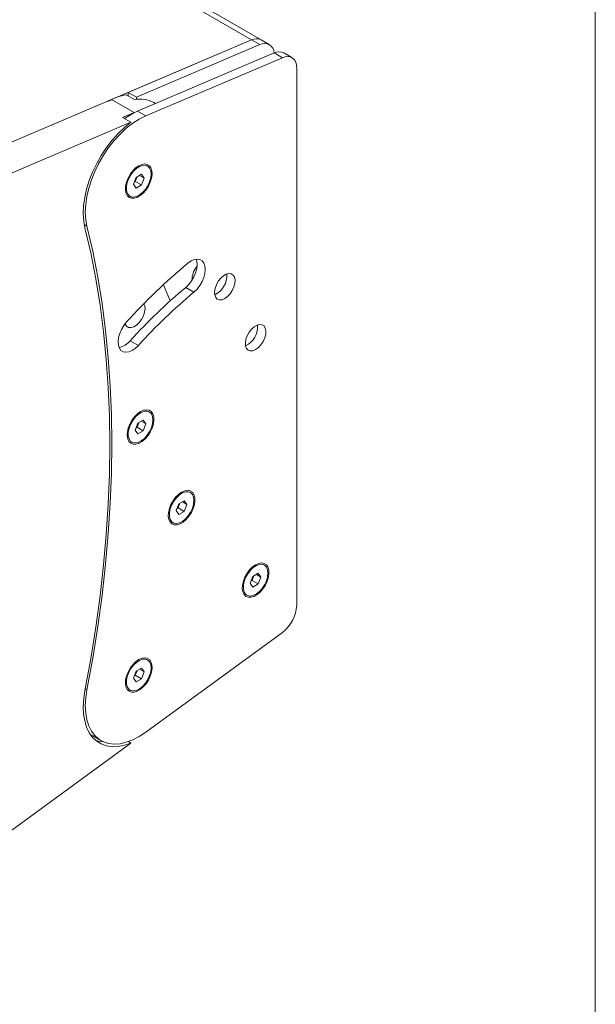
# Model space of a CAD drawing. Units: millimetres. Extents: x 74 to 2910, y 52 to 2015.
# Drawn here: x 2710 to 2908, y 1361 to 1700 of the extents above; entities that cross this region are included whole.
import ezdxf

# ---------------------------------------------------------------- set-up
doc = ezdxf.new("R2010")
doc.units = ezdxf.units.MM
doc.header["$LTSCALE"] = 10

msp = doc.modelspace()

# ---------------------------------------------------------------- linework, layer by layer
at = {"color": 7, "linetype": 'Continuous', "lineweight": 0}
msp.add_line((2908.343, 2015.255), (2908.343, 52.006), dxfattribs=at)
at = {"color": 7, "linetype": 'Continuous', "lineweight": 15}
for p, q in [((2790.073, 1692.634), (2385.608, 1926.126)), ((2793.334, 1692.659), (2388.869, 1926.152)), ((2498.926, 1568.82), (2790.073, 1692.634)), ((2747.645, 1674.591), (2790.073, 1692.634)), ((2792.901, 1691.001), (2750.473, 1672.958)), ((2792.901, 1691.001), (2790.073, 1692.634)), ((2796.162, 1691.027), (2793.334, 1692.659)), ((2750.803, 1668.136), (2797.851, 1688.143)), ((2800.679, 1686.511), (2753.631, 1666.503)), ((2800.679, 1686.511), (2797.851, 1688.143)), ((2803.941, 1686.536), (2801.112, 1688.169)), ((2805.598, 1682.874), (2805.598, 1498.223)), ((2746.938, 1673.776), (2749.766, 1672.143)), ((2750.473, 1672.958), (2747.645, 1674.591)), ((2747.645, 1674.591), (2747.645, 1673.368)), ((2750.473, 1672.958), (2750.473, 1672.233)), ((2508.188, 1572.759), (2741.83, 1672.118)), ((2749.608, 1667.628), (2741.83, 1672.118)), ((2756.989, 1670.767), (2756.452, 1671.077)), ((2749.608, 1667.628), (2745.699, 1665.965)), ((2745.699, 1665.965), (2748.527, 1664.332)), ((2749.608, 1667.628), (2748.403, 1666.932)), ((2750.803, 1668.136), (2753.631, 1666.503)), ((2748.527, 1664.332), (2533.288, 1572.8)), ((2754.231, 1649.265), (2753.878, 1649.47)), ((2750.313, 1645.376), (2749.394, 1643.009)), ((2750.029, 1643.987), (2750.641, 1645.566)), ((2752.15, 1646.437), (2750.313, 1645.376)), ((2751.477, 1646.048), (2753.069, 1645.13)), ((2753.069, 1645.13), (2752.15, 1646.437)), ((2749.394, 1643.009), (2750.313, 1641.702)), ((2749.7, 1643.797), (2750.029, 1643.987)), ((2750.029, 1643.987), (2752.15, 1642.762)), ((2750.313, 1641.702), (2752.15, 1642.762)), ((2752.15, 1642.762), (2753.069, 1645.13)), ((2747.878, 1639.077), (2748.232, 1638.873)), ((2759.728, 1608.47), (2762.085, 1602.938)), ((2767.417, 1607.553), (2770.246, 1605.92)), ((2746.582, 1594.862), (2746.517, 1595.029)), ((2748.27, 1589.196), (2751.098, 1587.563)), ((2754.857, 1564.721), (2754.504, 1564.925)), ((2750.939, 1560.832), (2750.021, 1558.464)), ((2750.655, 1559.442), (2751.267, 1561.021)), ((2752.776, 1561.892), (2750.939, 1560.832)), ((2752.103, 1561.504), (2753.695, 1560.585)), ((2753.695, 1560.585), (2752.776, 1561.892)), ((2750.021, 1558.464), (2750.939, 1557.157)), ((2750.327, 1559.253), (2750.655, 1559.442)), ((2750.655, 1559.442), (2752.776, 1558.218)), ((2750.939, 1557.157), (2752.776, 1558.218)), ((2752.776, 1558.218), (2753.695, 1560.585)), ((2748.504, 1554.532), (2748.858, 1554.328)), ((2769, 1537.031), (2768.646, 1537.235)), ((2766.918, 1534.202), (2765.081, 1533.141)), ((2766.246, 1533.813), (2767.837, 1532.895)), ((2767.837, 1532.895), (2766.918, 1534.202)), ((2765.081, 1533.141), (2764.163, 1530.774)), ((2764.163, 1530.774), (2765.081, 1529.467)), ((2764.469, 1531.562), (2764.797, 1531.752)), ((2764.797, 1531.752), (2765.41, 1533.331)), ((2764.797, 1531.752), (2766.918, 1530.527)), ((2765.081, 1529.467), (2766.918, 1530.527)), ((2766.918, 1530.527), (2767.837, 1532.895)), ((2762.646, 1526.842), (2763, 1526.638)), ((2794.455, 1512.084), (2794.102, 1512.288)), ((2790.537, 1508.195), (2789.618, 1505.827)), ((2789.924, 1506.616), (2790.253, 1506.805)), ((2790.253, 1506.805), (2790.865, 1508.384)), ((2790.253, 1506.805), (2792.374, 1505.581)), ((2792.374, 1509.255), (2790.537, 1508.195)), ((2791.701, 1508.867), (2793.293, 1507.948)), ((2793.293, 1507.948), (2792.374, 1509.255)), ((2792.374, 1505.581), (2793.293, 1507.948)), ((2789.618, 1505.827), (2790.537, 1504.52)), ((2790.537, 1504.52), (2792.374, 1505.581)), ((2788.102, 1501.896), (2788.456, 1501.691)), ((2800.679, 1488.907), (2753.631, 1454.594)), ((2754.231, 1479.454), (2753.878, 1479.658)), ((2752.15, 1476.625), (2750.313, 1475.564)), ((2751.477, 1476.236), (2753.069, 1475.318)), ((2753.069, 1475.318), (2752.15, 1476.625)), ((2750.313, 1475.564), (2749.394, 1473.197)), ((2749.394, 1473.197), (2750.313, 1471.89)), ((2749.7, 1473.985), (2750.029, 1474.175)), ((2750.029, 1474.175), (2750.641, 1475.754)), ((2750.029, 1474.175), (2752.15, 1472.95)), ((2750.313, 1471.89), (2752.15, 1472.95)), ((2752.15, 1472.95), (2753.069, 1475.318)), ((2747.878, 1469.265), (2748.232, 1469.061)), ((2735.404, 1453.373), (2738.233, 1451.74)), ((2748.527, 1450.872), (2533.288, 1293.895)), ((2747.663, 1451.371), (2748.527, 1450.872))]:
    msp.add_line(p, q, dxfattribs=at)
at = {"color": 8, "linetype": 'Continuous', "lineweight": 15}
for p, q in [((2732.474, 1629.131), (2733.403, 1628.595)), ((2732.82, 1469.484), (2733.403, 1469.147))]:
    msp.add_line(p, q, dxfattribs=at)
at = {"color": 7, "linetype": 'Continuous', "lineweight": 15, "flags": 128}
for points in [[(2805.598, 1682.874), (2805.506, 1683.99), (2805.235, 1684.965), (2804.793, 1685.767), (2804.194, 1686.37), (2803.458, 1686.755), (2802.608, 1686.908), (2801.671, 1686.826), (2800.679, 1686.511)], [(2753.631, 1666.503), (2751.399, 1665.395), (2749.165, 1663.972), (2746.961, 1662.254), (2744.821, 1660.266), (2742.775, 1658.039), (2740.855, 1655.604), (2739.089, 1652.999), (2737.502, 1650.262), (2736.118, 1647.433), (2734.959, 1644.554), (2734.04, 1641.668), (2733.376, 1638.818), (2732.976, 1636.045), (2732.847, 1633.391), (2732.99, 1630.895), (2733.403, 1628.595)], [(2750.803, 1668.136), (2748.571, 1667.028), (2746.337, 1665.605), (2746.331, 1665.601)], [(2748.403, 1666.932), (2750.542, 1668.023), (2750.803, 1668.136)], [(2748.527, 1664.332), (2746.291, 1662.512), (2744.125, 1660.428), (2742.06, 1658.111), (2740.127, 1655.592), (2738.352, 1652.909), (2736.762, 1650.099), (2735.378, 1647.203), (2734.222, 1644.262), (2733.308, 1641.318), (2732.651, 1638.414), (2732.26, 1635.59), (2732.14, 1632.888), (2732.293, 1630.346), (2732.717, 1628)], [(2751.232, 1649.377), (2752.291, 1649.846), (2753.294, 1650.003), (2754.186, 1649.84), (2754.918, 1649.367), (2755.452, 1648.608), (2755.758, 1647.604), (2755.82, 1646.409), (2755.635, 1645.089), (2755.212, 1643.713), (2754.575, 1642.357), (2753.757, 1641.093), (2752.804, 1639.989), (2751.765, 1639.106), (2750.698, 1638.489), (2749.66, 1638.174), (2748.706, 1638.177), (2747.888, 1638.497), (2747.251, 1639.118), (2746.828, 1640.005), (2746.643, 1641.112), (2746.705, 1642.378), (2747.011, 1643.735), (2747.545, 1645.11), (2748.277, 1646.429), (2749.169, 1647.621), (2750.172, 1648.622), (2751.232, 1649.377)], [(2755.474, 1646.518), (2755.341, 1645.223), (2754.949, 1643.855), (2754.324, 1642.501), (2753.505, 1641.245), (2752.543, 1640.167), (2751.498, 1639.333), (2750.437, 1638.798), (2749.425, 1638.593), (2748.527, 1638.733), (2747.799, 1639.208), (2747.287, 1639.988), (2747.022, 1641.025), (2747.022, 1642.253), (2747.287, 1643.595), (2747.799, 1644.967), (2748.527, 1646.283), (2749.425, 1647.459), (2750.437, 1648.423), (2751.498, 1649.113), (2752.543, 1649.485), (2753.505, 1649.518), (2754.324, 1649.208), (2754.949, 1648.576), (2755.341, 1647.66), (2755.474, 1646.518)], [(2733.403, 1628.595), (2735.4, 1619.949), (2737.135, 1611.085), (2738.606, 1602.012), (2739.811, 1592.737), (2740.75, 1583.271), (2741.421, 1573.621), (2741.824, 1563.798), (2741.958, 1553.81), (2741.824, 1543.667), (2741.421, 1533.378), (2740.75, 1522.954), (2739.811, 1512.404), (2738.606, 1501.738), (2737.135, 1490.966), (2735.4, 1480.099), (2733.403, 1469.147)], [(2732.717, 1628), (2734.709, 1619.375), (2736.44, 1610.534), (2737.907, 1601.483), (2739.109, 1592.232), (2740.046, 1582.789), (2740.715, 1573.164), (2741.117, 1563.365), (2741.251, 1553.402), (2741.117, 1543.284), (2740.715, 1533.021), (2740.046, 1522.623), (2739.109, 1512.099), (2737.907, 1501.46), (2736.44, 1490.715), (2734.709, 1479.875), (2732.717, 1468.951)], [(2767.417, 1607.553), (2768.466, 1608.572), (2769.409, 1609.788), (2770.199, 1611.142), (2770.796, 1612.565), (2771.17, 1613.986), (2771.303, 1615.334), (2771.187, 1616.54), (2770.969, 1617.25)], [(2770.246, 1605.92), (2771.295, 1606.939), (2772.238, 1608.156), (2773.028, 1609.51), (2773.625, 1610.933), (2773.999, 1612.353), (2774.131, 1613.701), (2774.016, 1614.907), (2773.658, 1615.912), (2773.075, 1616.664), (2772.298, 1617.128), (2771.364, 1617.278), (2770.321, 1617.108), (2769.22, 1616.625), (2768.118, 1615.856)], [(2780.849, 1603.684), (2781.803, 1604.386), (2782.686, 1605.338), (2783.433, 1606.471), (2783.988, 1607.7), (2784.311, 1608.934), (2784.376, 1610.081), (2784.18, 1611.057), (2783.737, 1611.788), (2783.08, 1612.221), (2782.258, 1612.324), (2781.33, 1612.089), (2780.368, 1611.533), (2779.44, 1610.698), (2778.618, 1609.645), (2777.961, 1608.453), (2777.518, 1607.21), (2777.322, 1606.009), (2777.387, 1604.937), (2777.71, 1604.076), (2778.265, 1603.488), (2779.012, 1603.217), (2779.895, 1603.284), (2780.849, 1603.684)], [(2753.013, 1601.944), (2753.305, 1601.21), (2753.404, 1600.161), (2753.24, 1598.971), (2752.827, 1597.728), (2752.195, 1596.525), (2751.39, 1595.45), (2750.472, 1594.584), (2749.51, 1593.99), (2748.574, 1593.713), (2747.735, 1593.772), (2747.054, 1594.165), (2746.582, 1594.862), (2746.582, 1594.862)], [(2747.049, 1595.658), (2746.095, 1594.456), (2745.29, 1593.111), (2744.675, 1591.691), (2744.28, 1590.267), (2744.126, 1588.911), (2744.22, 1587.69), (2744.557, 1586.665), (2745.121, 1585.889), (2745.883, 1585.399), (2746.805, 1585.221), (2747.841, 1585.363), (2748.938, 1585.818), (2750.043, 1586.564), (2751.098, 1587.563)], [(2791.456, 1586.17), (2792.409, 1586.872), (2793.293, 1587.825), (2794.039, 1588.958), (2794.595, 1590.187), (2794.917, 1591.421), (2794.983, 1592.568), (2794.787, 1593.543), (2794.344, 1594.275), (2793.687, 1594.708), (2792.864, 1594.811), (2791.937, 1594.576), (2790.974, 1594.02), (2790.047, 1593.185), (2789.224, 1592.132), (2788.567, 1590.94), (2788.124, 1589.697), (2787.928, 1588.495), (2787.994, 1587.424), (2788.316, 1586.563), (2788.872, 1585.975), (2789.619, 1585.704), (2790.502, 1585.771), (2791.456, 1586.17)], [(2751.858, 1564.832), (2752.918, 1565.301), (2753.92, 1565.458), (2754.812, 1565.296), (2755.544, 1564.822), (2756.078, 1564.063), (2756.384, 1563.059), (2756.446, 1561.865), (2756.261, 1560.544), (2755.838, 1559.169), (2755.201, 1557.812), (2754.383, 1556.548), (2753.43, 1555.445), (2752.391, 1554.561), (2751.324, 1553.945), (2750.286, 1553.63), (2749.332, 1553.632), (2748.514, 1553.952), (2747.877, 1554.573), (2747.455, 1555.461), (2747.269, 1556.567), (2747.331, 1557.833), (2747.637, 1559.191), (2748.171, 1560.566), (2748.903, 1561.885), (2749.795, 1563.077), (2750.798, 1564.077), (2751.858, 1564.832)], [(2756.1, 1561.974), (2755.967, 1560.679), (2755.575, 1559.311), (2754.95, 1557.956), (2754.131, 1556.7), (2753.169, 1555.622), (2752.124, 1554.789), (2751.063, 1554.253), (2750.051, 1554.049), (2749.153, 1554.189), (2748.425, 1554.664), (2747.913, 1555.444), (2747.648, 1556.481), (2747.648, 1557.709), (2747.913, 1559.051), (2748.425, 1560.423), (2749.153, 1561.738), (2750.051, 1562.915), (2751.063, 1563.878), (2752.124, 1564.568), (2753.169, 1564.941), (2754.131, 1564.974), (2754.95, 1564.664), (2755.575, 1564.031), (2755.967, 1563.115), (2756.1, 1561.974)], [(2766, 1537.142), (2767.06, 1537.611), (2768.063, 1537.768), (2768.954, 1537.606), (2769.686, 1537.132), (2770.22, 1536.373), (2770.526, 1535.369), (2770.588, 1534.175), (2770.403, 1532.854), (2769.98, 1531.478), (2769.343, 1530.122), (2768.525, 1528.858), (2767.572, 1527.754), (2766.533, 1526.871), (2765.466, 1526.255), (2764.428, 1525.939), (2763.474, 1525.942), (2762.657, 1526.262), (2762.019, 1526.883), (2761.597, 1527.77), (2761.411, 1528.877), (2761.473, 1530.143), (2761.779, 1531.5), (2762.313, 1532.875), (2763.045, 1534.195), (2763.937, 1535.386), (2764.94, 1536.387), (2766, 1537.142)], [(2770.242, 1534.284), (2770.109, 1532.988), (2769.718, 1531.62), (2769.093, 1530.266), (2768.273, 1529.01), (2767.311, 1527.932), (2766.266, 1527.099), (2765.205, 1526.563), (2764.193, 1526.359), (2763.295, 1526.498), (2762.567, 1526.973), (2762.055, 1527.754), (2761.791, 1528.79), (2761.791, 1530.018), (2762.055, 1531.361), (2762.567, 1532.733), (2763.295, 1534.048), (2764.193, 1535.224), (2765.205, 1536.188), (2766.266, 1536.878), (2767.311, 1537.251), (2768.273, 1537.283), (2769.093, 1536.974), (2769.718, 1536.341), (2770.109, 1535.425), (2770.242, 1534.284)], [(2791.456, 1512.195), (2792.516, 1512.664), (2793.518, 1512.821), (2794.41, 1512.659), (2795.142, 1512.185), (2795.676, 1511.426), (2795.982, 1510.422), (2796.044, 1509.228), (2795.859, 1507.907), (2795.436, 1506.532), (2794.799, 1505.175), (2793.981, 1503.911), (2793.028, 1502.808), (2791.989, 1501.924), (2790.922, 1501.308), (2789.884, 1500.993), (2788.93, 1500.995), (2788.112, 1501.316), (2787.475, 1501.936), (2787.052, 1502.824), (2786.867, 1503.93), (2786.929, 1505.196), (2787.235, 1506.554), (2787.769, 1507.929), (2788.501, 1509.248), (2789.393, 1510.44), (2790.396, 1511.44), (2791.456, 1512.195)], [(2795.698, 1509.337), (2795.565, 1508.042), (2795.173, 1506.674), (2794.548, 1505.319), (2793.729, 1504.063), (2792.767, 1502.985), (2791.722, 1502.152), (2790.661, 1501.616), (2789.649, 1501.412), (2788.751, 1501.552), (2788.023, 1502.027), (2787.511, 1502.807), (2787.246, 1503.844), (2787.246, 1505.072), (2787.511, 1506.414), (2788.023, 1507.786), (2788.751, 1509.101), (2789.649, 1510.278), (2790.661, 1511.241), (2791.722, 1511.931), (2792.767, 1512.304), (2793.729, 1512.337), (2794.548, 1512.027), (2795.173, 1511.394), (2795.565, 1510.478), (2795.698, 1509.337)], [(2751.232, 1479.565), (2752.291, 1480.034), (2753.294, 1480.191), (2754.186, 1480.029), (2754.918, 1479.555), (2755.452, 1478.796), (2755.758, 1477.792), (2755.82, 1476.598), (2755.635, 1475.277), (2755.212, 1473.901), (2754.575, 1472.545), (2753.757, 1471.281), (2752.804, 1470.177), (2751.765, 1469.294), (2750.698, 1468.678), (2749.66, 1468.362), (2748.706, 1468.365), (2747.888, 1468.685), (2747.251, 1469.306), (2746.828, 1470.193), (2746.643, 1471.3), (2746.705, 1472.566), (2747.011, 1473.923), (2747.545, 1475.298), (2748.277, 1476.618), (2749.169, 1477.809), (2750.172, 1478.81), (2751.232, 1479.565)], [(2755.474, 1476.707), (2755.341, 1475.411), (2754.949, 1474.043), (2754.324, 1472.689), (2753.505, 1471.433), (2752.543, 1470.355), (2751.498, 1469.522), (2750.437, 1468.986), (2749.425, 1468.782), (2748.527, 1468.921), (2747.799, 1469.396), (2747.287, 1470.177), (2747.022, 1471.213), (2747.022, 1472.441), (2747.287, 1473.784), (2747.799, 1475.156), (2748.527, 1476.471), (2749.425, 1477.647), (2750.437, 1478.611), (2751.498, 1479.301), (2752.543, 1479.674), (2753.505, 1479.706), (2754.324, 1479.397), (2754.949, 1478.764), (2755.341, 1477.848), (2755.474, 1476.707)], [(2732.717, 1468.951), (2732.293, 1466.115), (2732.14, 1463.396), (2732.26, 1460.832), (2732.651, 1458.461), (2733.308, 1456.315), (2734.222, 1454.426), (2735.378, 1452.82), (2736.762, 1451.522), (2738.352, 1450.548), (2740.127, 1449.913), (2742.06, 1449.627), (2744.125, 1449.692), (2746.291, 1450.109), (2748.527, 1450.872)], [(2733.403, 1469.147), (2732.99, 1466.37), (2732.847, 1463.709), (2732.976, 1461.204), (2733.376, 1458.893), (2734.04, 1456.809), (2734.959, 1454.984), (2736.118, 1453.444), (2737.502, 1452.212), (2739.089, 1451.307), (2740.855, 1450.742), (2742.775, 1450.525), (2744.821, 1450.659), (2746.961, 1451.143), (2749.165, 1451.969), (2751.399, 1453.125), (2753.631, 1454.594)], [(2734.509, 1453.966), (2734.673, 1453.845), (2735.404, 1453.373)], [(2736.393, 1451.819), (2737.298, 1451.546), (2739.194, 1451.262)]]:
    msp.add_lwpolyline(points, dxfattribs=at)
at = {"color": 7, "linetype": 'Continuous', "lineweight": 15}
for centre, radius, start, end in [((2791.728, 1689.454), 3.585, 63.39216, 117.51069), ((2794.492, 1688.124), 3.288, 359.81229, 118.94796), ((2799.507, 1684.964), 3.585, 63.39216, 117.51069), ((2750.12, 1655.597), 18.455, 99.92873, 120.96335), ((2751.608, 1662.196), 10.116, 61.38729, 100.48969), ((2905.051, 1451.935), 213.59, 129.87431, 137.70966), ((2776.883, 1609.998), 7.342, 139.82432, 180.07468), ((2774.351, 1611.518), 7.174, 294.91918, 5.08617), ((2891.865, 1458.579), 194.115, 129.87432, 137.70964), ((2894.694, 1456.946), 194.115, 129.87432, 137.70964), ((2784.957, 1594.004), 7.174, 294.9192, 5.08615), ((2743.165, 1593.307), 6.554, 281.38173, 321.15907), ((2793.135, 1498.847), 12.478, 307.19925, 357.13524)]:
    msp.add_arc(centre, radius, start, end, dxfattribs=at)

doc.saveas('drawing.dxf')
